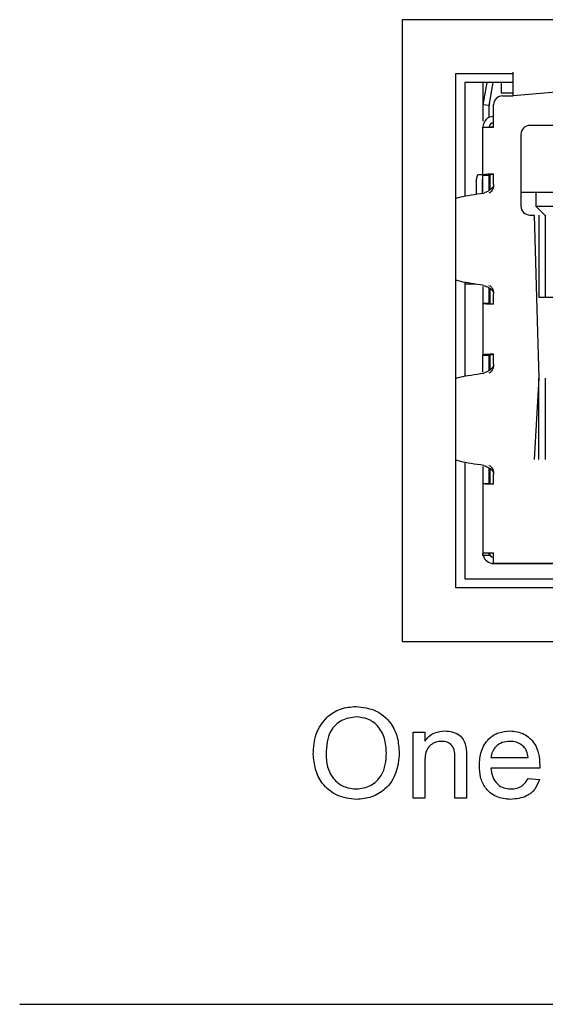
# Model space of a CAD drawing. Units: inches. Extents: x 0 to 34, y 0 to 22.
# Drawn here: x 7.3 to 7.6, y 19.8 to 20.4 of the extents above; entities that cross this region are included whole.
import ezdxf

# ---------------------------------------------------------------- set-up
doc = ezdxf.new("R2010")
doc.units = ezdxf.units.IN
doc.header["$MEASUREMENT"] = 0

msp = doc.modelspace()

# ---------------------------------------------------------------- linework, layer by layer
at = {"color": 7, "linetype": 'Continuous', "lineweight": 25}
for p, q in [((7.521554226277058, 20.3861233683762), (7.521554226277058, 20.03912328361746)), ((7.919554231880364, 20.3861233683762), (7.521554226277058, 20.3861233683762)), ((7.5515542347144, 20.06912331038792), (7.5515542347144, 20.35612334160573)), ((7.5515542347144, 20.35612334160573), (7.583554230881047, 20.35612334160573)), ((7.583554230881047, 20.34937029961745), (7.583554230881047, 20.35678758726565)), ((7.583554230881047, 20.35112338603232), (7.556554226954064, 20.35112338603232)), ((7.556554226954064, 20.35112338603232), (7.556554226954064, 20.28763505278829)), ((7.566554229766511, 20.35112338603232), (7.566554229766511, 20.33859863738595)), ((7.568758320138004, 20.35112338603232), (7.566554229766511, 20.33862327710131)), ((7.570054224334275, 20.33831718730395), (7.572312305748726, 20.35112338603232)), ((7.576804232190941, 20.35112338603232), (7.576804232190941, 20.34512332201223)), ((7.583554230881047, 20.3436233793397), (7.583554230881047, 20.34937029961745)), ((7.583239011189159, 20.34512332201223), (7.576804232190941, 20.34512332201223)), ((7.577554231026891, 20.3436233793397), (7.583554230881047, 20.3436233793397)), ((7.614694412813675, 20.34620966946266), (7.583554230881047, 20.3436233793397)), ((7.570054224334275, 20.33831718730395), (7.566554229766511, 20.33862327710131)), ((7.572554229620668, 20.32612331483527), (7.572554229620668, 20.33862342376628)), ((7.566554229766511, 20.29938614370536), (7.566554229766511, 20.32612331483527)), ((7.566554229766511, 20.32612331483527), (7.572554229620668, 20.32612331483527)), ((7.572554229620668, 20.32612331483527), (7.570054224334275, 20.32612331483527)), ((7.66155422898508, 20.32712342328193), (7.592804225690985, 20.32712342328193)), ((7.587804224284761, 20.32212332104354), (7.587804224284761, 20.28212338312624)), ((7.566554229766511, 20.29962330096569), (7.563921776843499, 20.29962330096569)), ((7.566554229766511, 20.29938614370536), (7.570054224334275, 20.29938614370536)), ((7.566554229766511, 20.28996145258019), (7.566554229766511, 20.29938614370536)), ((7.570054224334275, 20.29079436295834), (7.570054224334275, 20.29938614370536)), ((7.570554223558242, 20.29110367938509), (7.570554223558242, 20.29969663345188)), ((7.572554229620668, 20.29437328161437), (7.572554229620668, 20.2999110576415)), ((7.563053611872614, 20.2887262401828), (7.563053611872614, 20.29712339651147)), ((7.566335790623272, 20.28927740714901), (7.566335790623272, 20.29712339651147)), ((7.567791898802186, 20.28966621599079), (7.567021027707355, 20.28939239248735)), ((7.570569925876847, 20.28966621599079), (7.569822007850193, 20.28939239248735)), ((7.590705156606276, 20.28962338981885), (7.587804224284761, 20.28962338981885)), ((7.644554227870543, 20.28962338981885), (7.587804224284761, 20.28962338981885)), ((7.596306823562008, 20.2818708260438), (7.596306823562008, 20.28962338981885)), ((7.592804225690985, 20.27712328088785), (7.595304230977377, 20.27712328088785)), ((7.596654740376177, 20.23099318711996), (7.595304230977377, 20.27712328088785)), ((7.596306823562008, 20.2818708260438), (7.601054231219551, 20.27712328088785)), ((7.651806819921315, 20.2818708260438), (7.596306823562008, 20.2818708260438)), ((7.597804227097209, 20.27712328088785), (7.597804227097209, 20.23112342561543)), ((7.601304230831533, 20.27712328088785), (7.601304230831533, 20.23112342561543)), ((7.556554226954064, 20.23961166089195), (7.556554226954064, 20.18713508043922)), ((7.556554226954064, 20.23862328564308), (7.562440478955578, 20.23862328564308)), ((7.566554229766511, 20.23728540776502), (7.566554229766511, 20.22786056997489)), ((7.567021027707355, 20.23785432119288), (7.567791898802186, 20.23758049768945)), ((7.569822007850193, 20.23785432119288), (7.570569925876847, 20.23758049768945)), ((7.570054224334275, 20.22786056997489), (7.570054224334275, 20.2364523507219)), ((7.570554223558242, 20.22754993356338), (7.570554223558242, 20.23614303429515)), ((7.572554229620668, 20.22733565603874), (7.572554229620668, 20.2328732854009)), ((7.566554229766511, 20.22786056997489), (7.566554229766511, 20.19888617135628)), ((7.566554229766511, 20.22786056997489), (7.570054224334275, 20.22786056997489)), ((7.597968354367863, 20.18612338545974), (7.596654740376177, 20.23099318711996)), ((7.613895235379174, 20.23112327895046), (7.597889641110498, 20.23112342561543)), ((7.566554229766511, 20.19888617135628), (7.570054224334275, 20.19888617135628)), ((7.566554229766511, 20.18946133356614), (7.566554229766511, 20.19888617135628)), ((7.570054224334275, 20.19029424394429), (7.570054224334275, 20.19888617135628)), ((7.570554223558242, 20.19060370703601), (7.570554223558242, 20.19919666110281)), ((7.572554229620668, 20.19387330926529), (7.572554229620668, 20.19941108529243)), ((7.567791898802186, 20.18916624364171), (7.567021027707355, 20.18889242013828)), ((7.570569925876847, 20.18916624364171), (7.569822007850193, 20.18889242013828)), ((7.595304230977377, 20.14062336441319), (7.597968354367863, 20.18612338545974)), ((7.597804227097209, 20.14062336441319), (7.597804227097209, 20.18612338545974)), ((7.601304230831533, 20.18612338545974), (7.601304230831533, 20.14062336441319)), ((7.556554226954064, 20.1391115418779), (7.556554226954064, 20.07412341262631)), ((7.566554229766511, 20.13612338973062), (7.566550599808444, 20.08861435189241)), ((7.566554229766511, 20.13678528875097), (7.566554229766511, 20.12736059762581)), ((7.567021027707355, 20.13735434884381), (7.567791898802186, 20.1370803786754)), ((7.569822007850193, 20.13735434884381), (7.570569925876847, 20.1370803786754)), ((7.570054224334275, 20.12736059762581), (7.570054224334275, 20.13595237837282)), ((7.570554223558242, 20.12704996121431), (7.570554223558242, 20.1356429152811)), ((7.572554229620668, 20.12683553702469), (7.572554229620668, 20.13237331305183)), ((7.566554229766511, 20.12736059762581), (7.566554229766511, 20.08712335578319)), ((7.566554229766511, 20.12736059762581), (7.570054224334275, 20.12736059762581)), ((7.570054224334275, 20.08712335578319), (7.566554229766511, 20.08712335578319)), ((7.567286399641755, 20.08862329845573), (7.572554229620668, 20.08862329845573)), ((7.567286399641755, 20.08862329845573), (7.570054224334275, 20.08862329845573)), ((7.570054224334275, 20.08862329845573), (7.572554229620668, 20.08862329845573)), ((7.570054224334275, 20.08712335578319), (7.570054224334275, 20.08862329845573)), ((7.572554229620668, 20.08262338110062), (7.572554229620668, 20.08862329845573)), ((7.62479140700567, 20.08262338110062), (7.572554229620668, 20.08262338110062)), ((7.572554229620668, 20.08262338110062), (7.605438047244, 20.08262338110062)), ((7.556554226954064, 20.07412341262631), (7.636290637498911, 20.07412341262631)), ((7.637299060016195, 20.06912331038792), (7.5515542347144, 20.06912331038792)), ((7.521554226277058, 20.03912328361746), (7.919554231880364, 20.03912328361746)), ((7.527648925870568, 19.95162340109023), (7.527648925870568, 19.98856918762269)), ((7.527648925870568, 19.98856918762269), (7.534130655993069, 19.98856918762269)), ((7.534130655993069, 19.98856918762269), (7.534130655993069, 19.98341420717346)), ((7.534130655993069, 19.97143314557971), (7.534130655993069, 19.95162340109023)), ((7.550983139645073, 19.95162340109023), (7.550983139645073, 19.9736815196063)), ((7.557464851434451, 19.97422843328831), (7.557464851434451, 19.95162340109023)), ((7.571076479191766, 19.97430939235306), (7.591818004583895, 19.97430939235306)), ((7.598269347557431, 19.96847579307663), (7.571076479191766, 19.96847579307663)), ((7.591747110402871, 19.96264234046517), (7.598097172046416, 19.96199408128725)), ((7.534130655993069, 19.95162340109023), (7.527648925870568, 19.95162340109023)), ((7.557464851434451, 19.95162340109023), (7.550983139645073, 19.95162340109023)), ((7.308054245980382, 19.83662339624677), (8.13305421217704, 19.83662339624677))]:
    msp.add_line(p, q, dxfattribs=at)
for centre, radius, start, end in [((7.577554227700239, 20.33862335302546), 0.004999999999999893, 90, 180), ((7.572554227700239, 20.3261233522168), 0.006000000000000227, 90, 180), ((7.572554227700239, 20.3261233522168), 0.002499999999999503, 90, 180), ((7.592804227700239, 20.32212335302546), 0.004999999999999893, 90, 180), ((7.592804227700239, 20.28212335302546), 0.005000000000002577, 180, 270.0000000000008), ((7.572554227700239, 20.0886233460972), 0.006000000000003804, 194.4775085034506, 270.0000000000008), ((7.572554227700239, 20.0886233460972), 0.002500000000001289, 180.1139784048939, 270.0000000000008)]:
    msp.add_arc(centre, radius, start, end, dxfattribs=at)
for points, knots in [([(7.566891082541826, 20.34053373503153), (7.56679983140332, 20.34002076350747), (7.566676300930171, 20.33932633255441), (7.566581279218346, 20.33878440039497), (7.566557439007853, 20.33864517319437), (7.566555279155234, 20.33863043689725), (7.566554229766511, 20.33862327710131)], [0, 0, 0, 0, 0.6058054037697779, 0.8201040489952264, 0.9125955258098519, 1, 1, 1, 1]), ([(7.566554229766511, 20.33862327710131), (7.566554229766511, 20.33701891011877), (7.566554229766511, 20.3338102009409), (7.566554229766511, 20.33059677103753), (7.566554229766511, 20.32963919534603), (7.566554229766511, 20.32956847503649)], [0, 0, 0, 0, 0.480832549582477, 0.9616576703797262, 1, 1, 1, 1]), ([(7.570194582712843, 20.33911313810906), (7.570157387924588, 20.33890216898815), (7.57010687408956, 20.33861565413301), (7.570067049103618, 20.33838981064942), (7.57005638668705, 20.33832930712732), (7.570054932683427, 20.33832115754725), (7.570054224334275, 20.33831718730395)], [0, 0, 0, 0, 0.6015499941434462, 0.8169584662194931, 0.9108273781047435, 1, 1, 1, 1]), ([(7.570054224334275, 20.33153862561047), (7.570054224334275, 20.33223497856981), (7.570054224334275, 20.33418880506414), (7.570054224334275, 20.33670060481041), (7.570054224334275, 20.33831718730395)], [0, 0, 0, 0, 0.3564047070504837, 1, 1, 1, 1]), ([(7.563921776843499, 20.29962330096569), (7.563805945909805, 20.29958863869663), (7.563634431576563, 20.29953731323652), (7.563433341764143, 20.29921595811548), (7.5632622706301, 20.29879808951326), (7.563091671079329, 20.29810759096546), (7.563066328209112, 20.29745223541635), (7.563053611872614, 20.29712339651147)], [0, 0, 0, 0, 0.2537325064022022, 0.3757093228008155, 0.5008759059875791, 0.7495536267352169, 1, 1, 1, 1]), ([(7.570054224334275, 20.29986339152548), (7.569637089769969, 20.29984246032178), (7.568745726801206, 20.29979773302879), (7.567628795160828, 20.29969229535728), (7.566740636350402, 20.2995561404317), (7.566618437715467, 20.29944469926117), (7.566554229766511, 20.29938614370536)], [0, 0, 0, 0, 0.207436310055759, 0.4432647423196768, 0.7074694899361205, 1, 1, 1, 1]), ([(7.572554229620668, 20.2999110576415), (7.572122849360532, 20.29990314999351), (7.571260097137507, 20.29988733484963), (7.570456179358211, 20.29987137258236), (7.570054224334275, 20.29986339152548)], [0, 0, 0, 0, 0.5000048085906665, 1, 1, 1, 1]), ([(7.570054224334275, 20.29938614370536), (7.570080875427083, 20.29944466014954), (7.570131509349632, 20.29955583446888), (7.570501069099992, 20.29969204359871), (7.570966236070794, 20.29979756313388), (7.571338646737414, 20.2998424361377), (7.571512559987458, 20.29986339152548)], [0, 0, 0, 0, 0.2940665016644135, 0.5586915544721804, 0.7939119555021952, 1, 1, 1, 1]), ([(7.571512559987458, 20.29986339152548), (7.571680039583322, 20.29987137256261), (7.572015000320953, 20.29988733471055), (7.572374485967734, 20.29990314997352), (7.572554229620668, 20.2999110576415)], [0, 0, 0, 0, 0.4999976924163724, 0.9999999999999999, 0.9999999999999999, 0.9999999999999999, 0.9999999999999999]), ([(7.572554229620668, 20.29437328161437), (7.572531009925669, 20.29407487968797), (7.572484203736361, 20.29347336200834), (7.572086822440739, 20.29261596893059), (7.571461402272391, 20.29182777450522), (7.570476535565526, 20.290985014743), (7.569106430440008, 20.2901683318022), (7.568243967470891, 20.28983889409139), (7.567791898802186, 20.28966621599079)], [0, 0, 0, 0, 0.1148199819690228, 0.2314537642571819, 0.3582126368761026, 0.5016146861335066, 0.7387663083408802, 0.9999999999999999, 0.9999999999999999, 0.9999999999999999, 0.9999999999999999]), ([(7.572554229620668, 20.29437328161437), (7.572530172671896, 20.29390684474236), (7.572483058144146, 20.29299334764183), (7.572053381477923, 20.29165243915637), (7.57148904076717, 20.29064551140291), (7.57093572839732, 20.28999502329402), (7.570690520728503, 20.28977461455487), (7.570569925876847, 20.28966621599079)], [0, 0, 0, 0, 0.2550757651106236, 0.4995552149208944, 0.7647799823930931, 0.8843171452720123, 1, 1, 1, 1]), ([(7.5515542347144, 20.28651849235356), (7.552395548516751, 20.28676396269801), (7.555679028044064, 20.28772198436402), (7.562183312199357, 20.28867991148552), (7.567021027707355, 20.28939239248735)], [0, 0, 0, 0, 0.2562262975455194, 0.9999999999999999, 0.9999999999999999, 0.9999999999999999, 0.9999999999999999]), ([(7.567021027707355, 20.23785432119288), (7.562183312199357, 20.23856680219473), (7.555679028044064, 20.23952472931622), (7.552395548516751, 20.24048275098223), (7.5515542347144, 20.24072822132668)], [0, 0, 0, 0, 0.7437737024544806, 0.9999999999999999, 0.9999999999999999, 0.9999999999999999, 0.9999999999999999]), ([(7.567791898802186, 20.23758049768945), (7.568244035454994, 20.23740778231229), (7.569106618564642, 20.23707827713682), (7.570476555936478, 20.23626173999035), (7.571460488873577, 20.2354195418019), (7.572085220314979, 20.23463227451658), (7.57248308017763, 20.23377475743604), (7.572530614309086, 20.23317249425038), (7.572554229620668, 20.2328732854009)], [0, 0, 0, 0, 0.261294477229552, 0.4984957563219794, 0.6416252934323958, 0.7682309705099514, 0.8848554148593252, 1, 1, 1, 1]), ([(7.570569925876847, 20.23758049768945), (7.570690512563857, 20.23747210918486), (7.570935674613048, 20.23725174698275), (7.571489091308282, 20.23660114314549), (7.572053582070103, 20.23559389539964), (7.572483197191342, 20.23425286317234), (7.572530234148664, 20.23333932070483), (7.572554229620668, 20.2328732854009)], [0, 0, 0, 0, 0.1156953710580076, 0.2352176260407372, 0.5004337886017136, 0.7451508830269359, 1, 1, 1, 1]), ([(7.570054224334275, 20.22738332215476), (7.569637088834305, 20.22740417881208), (7.568745718809799, 20.22744874706182), (7.567628800151533, 20.22755449223498), (7.566740635328093, 20.22769055140959), (7.566618437363331, 20.22780200689662), (7.566554229766511, 20.22786056997489)], [0, 0, 0, 0, 0.2074352213100574, 0.4432649302573543, 0.7074695886859372, 1, 1, 1, 1]), ([(7.571512559987458, 20.22738332215476), (7.571338644544265, 20.22740420356545), (7.570966217171492, 20.22744891959973), (7.570501080903908, 20.22755474216206), (7.570131506907334, 20.22769085746781), (7.570080874584877, 20.22780204603262), (7.570054224334275, 20.22786056997489)], [0, 0, 0, 0, 0.2060818893722114, 0.4413094963081036, 0.7059340514122882, 1, 1, 1, 1]), ([(7.572554229620668, 20.22733565603874), (7.572122849360532, 20.22734356368673), (7.571260097137507, 20.22735937883061), (7.570456179358211, 20.22737534109788), (7.570054224334275, 20.22738332215476)], [0, 0, 0, 0, 0.5000048085906665, 1, 1, 1, 1]), ([(7.572554229620668, 20.22733565603874), (7.572374485967734, 20.22734356370672), (7.572015000320953, 20.22735937896969), (7.571680039583322, 20.22737534111763), (7.571512559987458, 20.22738332215476)], [0, 0, 0, 0, 0.5000023075836276, 0.9999999999999999, 0.9999999999999999, 0.9999999999999999, 0.9999999999999999]), ([(7.570054224334275, 20.1993634191764), (7.56963708985894, 20.19934248447939), (7.568745727080302, 20.19929774972167), (7.567628791238254, 20.19919237627093), (7.566740641247259, 20.19905593069612), (7.566618439154272, 20.19894464491828), (7.566554229766511, 20.19888617135628)], [0, 0, 0, 0, 0.2074363544525151, 0.4432648371898403, 0.7074712627698672, 1, 1, 1, 1]), ([(7.572554229620668, 20.19941108529243), (7.572122849779461, 20.19940310431981), (7.571260100214776, 20.19938714256177), (7.570456179818502, 20.1993713269097), (7.570054224334275, 20.1993634191764)], [0, 0, 0, 0, 0.5000058636526162, 1, 1, 1, 1]), ([(7.570054224334275, 20.19888617135628), (7.570080878794199, 20.19894460657115), (7.570131520776926, 20.19905563021036), (7.570501059941058, 20.19919212156213), (7.570966236713592, 20.1992975802705), (7.571338646942037, 20.19934246044156), (7.571512559987458, 20.1993634191764)], [0, 0, 0, 0, 0.2940565741546076, 0.5586910404959997, 0.7939117154788123, 1, 1, 1, 1]), ([(7.571512559987458, 20.1993634191764), (7.571680040686224, 20.19937132692977), (7.57201500769432, 20.19938714270141), (7.572374486971508, 20.19940310433964), (7.572554229620668, 20.19941108529243)], [0, 0, 0, 0, 0.4999916252011692, 1, 1, 1, 1]), ([(7.5515542347144, 20.18601852000448), (7.552395548516751, 20.18626399034893), (7.555679028044064, 20.18722201201494), (7.562183312199357, 20.18817993913644), (7.567021027707355, 20.18889242013828)], [0, 0, 0, 0, 0.2562262975455194, 0.9999999999999999, 0.9999999999999999, 0.9999999999999999, 0.9999999999999999]), ([(7.572554229620668, 20.19387330926529), (7.572531009530335, 20.19357490780669), (7.572484202544116, 20.19297339107008), (7.5720868274737, 20.19211599062588), (7.571461360610984, 20.19132780306619), (7.570476603986319, 20.1904848643928), (7.569106434752012, 20.18966820362296), (7.568243965928358, 20.1893388669969), (7.567791898802186, 20.18916624364171)], [0, 0, 0, 0, 0.1148192187548534, 0.2314522257724216, 0.3582102558187689, 0.501623598714251, 0.7387736445629172, 1, 1, 1, 1]), ([(7.572554229620668, 20.19387330926529), (7.572530192704134, 20.19340717444162), (7.572483114918807, 20.19249422060535), (7.57205385010933, 20.19115346915215), (7.5714896109133, 20.1901462969735), (7.570935999858949, 20.18949513751963), (7.570690608549296, 20.1892746692444), (7.570569925876847, 20.18916624364171)], [0, 0, 0, 0, 0.254910728389938, 0.4992584024615064, 0.764626221277411, 0.8842439176803869, 1, 1, 1, 1]), ([(7.567021027707355, 20.13735434884381), (7.562183313412586, 20.13806688223497), (7.555679033318317, 20.13902487943578), (7.552395548866262, 20.13998268707389), (7.5515542347144, 20.14022810231263)], [0, 0, 0, 0, 0.7437739803106594, 1, 1, 1, 1]), ([(7.567791898802186, 20.1370803786754), (7.568244040742716, 20.13690772533145), (7.56910664273734, 20.13657833514329), (7.570476538830503, 20.13576175120526), (7.571460550838982, 20.13491956910293), (7.572085133133562, 20.13413219903266), (7.57248311169147, 20.13327475393771), (7.572530623592344, 20.13267252647556), (7.572554229620668, 20.13237331305183)], [0, 0, 0, 0, 0.2612909693647913, 0.498494147849057, 0.6416248310708085, 0.7682464052217214, 0.8848544928377996, 1, 1, 1, 1]), ([(7.570569925876847, 20.1370803786754), (7.570690760128876, 20.13697187660003), (7.57093650015157, 20.13675121646419), (7.571490655666144, 20.13609892847139), (7.572054954295489, 20.13509094291256), (7.572483297114104, 20.13375040887897), (7.572530263528304, 20.13283859487233), (7.572554229620668, 20.13237331305183)], [0, 0, 0, 0, 0.1158619715096712, 0.2356279203118319, 0.5013575694498743, 0.745551991773331, 1, 1, 1, 1]), ([(7.570054224334275, 20.12688334980568), (7.569637088834305, 20.126904206463), (7.568745718809799, 20.12694877471275), (7.567628800151533, 20.12705451988591), (7.566740635328093, 20.12719057906052), (7.566618437363331, 20.12730203454754), (7.566554229766511, 20.12736059762581)], [0, 0, 0, 0, 0.2074352213100574, 0.4432649302573543, 0.7074695886859372, 1, 1, 1, 1]), ([(7.571512559987458, 20.12688334980568), (7.571338644544265, 20.12690423121637), (7.570966217171492, 20.12694894725066), (7.570501080903908, 20.12705476981298), (7.570131506907334, 20.12719088511873), (7.570080874584877, 20.12730207368354), (7.570054224334275, 20.12736059762581)], [0, 0, 0, 0, 0.2060818893722114, 0.4413094963081036, 0.7059340514122882, 1, 1, 1, 1]), ([(7.572554229620668, 20.12683553702469), (7.572122849569991, 20.126843505779), (7.571260098676108, 20.12685944311753), (7.570456179588352, 20.12687538096633), (7.570054224334275, 20.12688334980568)], [0, 0, 0, 0, 0.5000053361103814, 1, 1, 1, 1]), ([(7.572554229620668, 20.12683553702469), (7.572374486469603, 20.12684350577896), (7.572015004007558, 20.12685944311725), (7.571680040134768, 20.12687538096629), (7.571512559987458, 20.12688334980568)], [0, 0, 0, 0, 0.500005341126417, 1, 1, 1, 1]), ([(7.566554229766511, 20.08712335578319), (7.566558025636262, 20.08735120871752), (7.566565603657689, 20.08780609113778), (7.566677024563338, 20.08827458875113), (7.56689941052783, 20.08857406219774), (7.567155532944187, 20.08860664840989), (7.567286399641755, 20.08862329845573)], [0, 0, 0, 0, 0.2506331388580607, 0.5003605028719221, 0.744707347784955, 1, 1, 1, 1]), ([(7.471906098149804, 19.97623363679069), (7.472155038306545, 19.98002753723673), (7.472651529525123, 19.98759416802974), (7.478555395442313, 19.99678599718828), (7.486992292939334, 20.00210401203411), (7.492941297426128, 20.00258716038285), (7.495918857419027, 20.00282898289231)], [0, 0, 0, 0, 0.2805702505605535, 0.5595749091704373, 0.7795610789614771, 1, 1, 1, 1]), ([(7.495918857419027, 20.00282898289231), (7.499639495665265, 20.00239162380612), (7.507073520788315, 20.00151775802841), (7.515261604424038, 19.99437175013334), (7.519280532499383, 19.98556997569399), (7.519673961842741, 19.97973916527838), (7.51987086072344, 19.97682103000507)], [0, 0, 0, 0, 0.2795641333110002, 0.5585834077362845, 0.7790850265585078, 1, 1, 1, 1]), ([(7.495959373617647, 19.99699538361589), (7.493120257659583, 19.9966139326453), (7.487448134689882, 19.99585185147496), (7.479662528989727, 19.98821048704666), (7.479273788532783, 19.98072906664171), (7.479035995784618, 19.97615267772593)], [0, 0, 0, 0, 0.2801284768360479, 0.5596541991938607, 1, 1, 1, 1]), ([(7.512740963088627, 19.97687162942054), (7.512567760858259, 19.9796301804593), (7.512222300079866, 19.98513225273087), (7.508438156341628, 19.99209790202916), (7.502456787184089, 19.99631507483848), (7.498125511735507, 19.99676857909443), (7.495959373617647, 19.99699538361589)], [0, 0, 0, 0, 0.2808006897856498, 0.5600714532399467, 0.7799849015412395, 1, 1, 1, 1]), ([(7.534130655993069, 19.98341420717346), (7.534889610547227, 19.98439092332688), (7.536406749742219, 19.98634336481447), (7.540242574793949, 19.98874475230051), (7.543434203170494, 19.98903817911752), (7.545382517677269, 19.98921730013564)], [0, 0, 0, 0, 0.2805498111375542, 0.5608150215219619, 1, 1, 1, 1]), ([(7.545382517677269, 19.98921730013564), (7.546890011793107, 19.98909334263417), (7.549902520891063, 19.98884563148426), (7.553791625338571, 19.98690370389561), (7.55621962962072, 19.98373939239259), (7.556826644632603, 19.98143747403577), (7.55713063862864, 19.98028466999281)], [0, 0, 0, 0, 0.2802137697464526, 0.5599667168614134, 0.7796306952685422, 1, 1, 1, 1]), ([(7.564594749069266, 19.9697822846506), (7.564755455329054, 19.9725236060048), (7.565075882394113, 19.97798943886697), (7.569167163363017, 19.98473168277339), (7.575219656973528, 19.98867500117912), (7.579518487295047, 19.98903641325589), (7.581670053480559, 19.98921730013564)], [0, 0, 0, 0, 0.2807485000249252, 0.5597754437247322, 0.779667444752921, 0.9999999999999999, 0.9999999999999999, 0.9999999999999999, 0.9999999999999999]), ([(7.581670053480559, 19.98921730013564), (7.584351696717673, 19.9889069267782), (7.589711786426323, 19.98828655005693), (7.595419284625375, 19.98287245834345), (7.597980094299806, 19.97642742083093), (7.598193080278111, 19.9722356541156), (7.598299725539835, 19.97013677388884)], [0, 0, 0, 0, 0.2793648162180463, 0.5583966038602394, 0.7788825812184345, 1, 1, 1, 1]), ([(7.543579785169255, 19.98338384752418), (7.542495729165668, 19.98329383414139), (7.540328692877125, 19.9831138966969), (7.537391293895841, 19.98155903819204), (7.534293791622671, 19.97782780395786), (7.534197965621504, 19.97407157643904), (7.534130655993069, 19.97143314557971)], [0, 0, 0, 0, 0.1872736836769821, 0.3743615339747464, 0.5605421058037731, 1, 1, 1, 1]), ([(7.550983139645073, 19.9736815196063), (7.550973327655638, 19.97498977178107), (7.550953828227557, 19.97758966952486), (7.54962606515851, 19.9811757431155), (7.546665191103871, 19.98310788143846), (7.544609205149997, 19.98329177373918), (7.543579785169255, 19.98338384752418)], [0, 0, 0, 0, 0.2816787810845012, 0.5597820065102934, 0.779585459946292, 1, 1, 1, 1]), ([(7.55713063862864, 19.98028466999281), (7.557249782345474, 19.97915750197687), (7.557462620600806, 19.97714392979405), (7.557464169559842, 19.97511958133214), (7.557464851434451, 19.97422843328831)], [0, 0, 0, 0, 0.5597852540642497, 1, 1, 1, 1]), ([(7.581639666331593, 19.98338384752418), (7.580192617659708, 19.98326286842556), (7.577301915854092, 19.98302119410898), (7.57381714289512, 19.9807741322752), (7.571600809137483, 19.97769296178696), (7.571251373198623, 19.97543800615932), (7.571076479191766, 19.97430939235306)], [0, 0, 0, 0, 0.2801918812330633, 0.5597262847719683, 0.7796413430719494, 1, 1, 1, 1]), ([(7.589437989578031, 19.98028466999281), (7.588149580644788, 19.98130412933665), (7.585842718674909, 19.98312944421103), (7.582926946307715, 19.98330593074748), (7.581639666331593, 19.98338384752418)], [0, 0, 0, 0, 0.5585114974662347, 1, 1, 1, 1]), ([(7.591818004583895, 19.97430939235306), (7.591649366733193, 19.97554292267043), (7.591348593029886, 19.97774298321528), (7.590021158077443, 19.97950887757885), (7.589437989578031, 19.98028466999281)], [0, 0, 0, 0, 0.5606801686681216, 1, 1, 1, 1]), ([(7.495888479436622, 19.95097514191231), (7.492235551381816, 19.95139401054744), (7.484935367581182, 19.95223109739362), (7.476849126214874, 19.95914263852455), (7.472655152910202, 19.96765910673985), (7.472155837053484, 19.97337484215018), (7.471906098149804, 19.97623363679069)], [0, 0, 0, 0, 0.2795997204431114, 0.5587652752028626, 0.7793110814444881, 1, 1, 1, 1]), ([(7.479035995784618, 19.97615267772593), (7.479207800110418, 19.97344690908275), (7.47955053095855, 19.96804919643723), (7.483627984660169, 19.96145107644534), (7.489493359941861, 19.95741366496467), (7.493735908771344, 19.9570104394692), (7.495858083121097, 19.95680874118874)], [0, 0, 0, 0, 0.2806596274454678, 0.5598852747318738, 0.7798492796544958, 1, 1, 1, 1]), ([(7.495858083121097, 19.95680874118874), (7.498630872402707, 19.95716289606299), (7.50417636726396, 19.95787119512066), (7.509922480826519, 19.96365491863267), (7.512437831164414, 19.97036049314534), (7.512639831912977, 19.97469937762608), (7.512740963088627, 19.97687162942054)], [0, 0, 0, 0, 0.2791008530877528, 0.5581932809804543, 0.7788105577701399, 1, 1, 1, 1]), ([(7.51987086072344, 19.97682103000507), (7.519551541075094, 19.97311543982164), (7.518914266854764, 19.96572010067721), (7.513024915240724, 19.95673787202677), (7.504599192551109, 19.95182019546665), (7.498793068461053, 19.95125692518846), (7.495888479436622, 19.95097514191231)], [0, 0, 0, 0, 0.2803506156375694, 0.5595027456800262, 0.7796355244317283, 1, 1, 1, 1]), ([(7.582014395336025, 19.95097514191231), (7.579281591772133, 19.95122114542173), (7.573828131205117, 19.95171205902258), (7.5677266956885, 19.95687341228324), (7.564929405939107, 19.96338374113186), (7.56470641413134, 19.96764728064023), (7.564594749069266, 19.9697822846506)], [0, 0, 0, 0, 0.2799530208848691, 0.5586617275327288, 0.778996071269577, 1, 1, 1, 1]), ([(7.598299725539835, 19.97013677388884), (7.59829537893537, 19.96982671454015), (7.59828761676408, 19.96927301019612), (7.598274930055025, 19.96871939766972), (7.598269347557431, 19.96847579307663)], [0, 0, 0, 0, 0.5599727580635538, 1, 1, 1, 1]), ([(7.571076479191766, 19.96847579307663), (7.571276973276606, 19.96680092173208), (7.57167683362217, 19.96346060056927), (7.574385380323375, 19.95945602209931), (7.578155092906213, 19.9571418760917), (7.580794747465612, 19.95691984743278), (7.582115667499455, 19.95680874118874)], [0, 0, 0, 0, 0.2806325347805118, 0.559686448721824, 0.7796609450334345, 1, 1, 1, 1]), ([(7.598097172046416, 19.96199408128725), (7.597368995325162, 19.96015380265784), (7.595913658496089, 19.95647581462697), (7.590255253727843, 19.95175986906644), (7.585138212313198, 19.95127260412923), (7.582014395336025, 19.95097514191231)], [0, 0, 0, 0, 0.2806124494271758, 0.5608331335340888, 1, 1, 1, 1]), ([(7.582115667499455, 19.95680874118874), (7.583232189885556, 19.95687311008839), (7.585462629231411, 19.95700169768163), (7.589285934948284, 19.95860167686702), (7.590815042629996, 19.96111210729392), (7.591747110402871, 19.96264234046517)], [0, 0, 0, 0, 0.2812803667392308, 0.5619043603616456, 1, 1, 1, 1])]:
    msp.add_open_spline(points, degree=3, knots=knots, dxfattribs=at)

doc.saveas('drawing.dxf')
